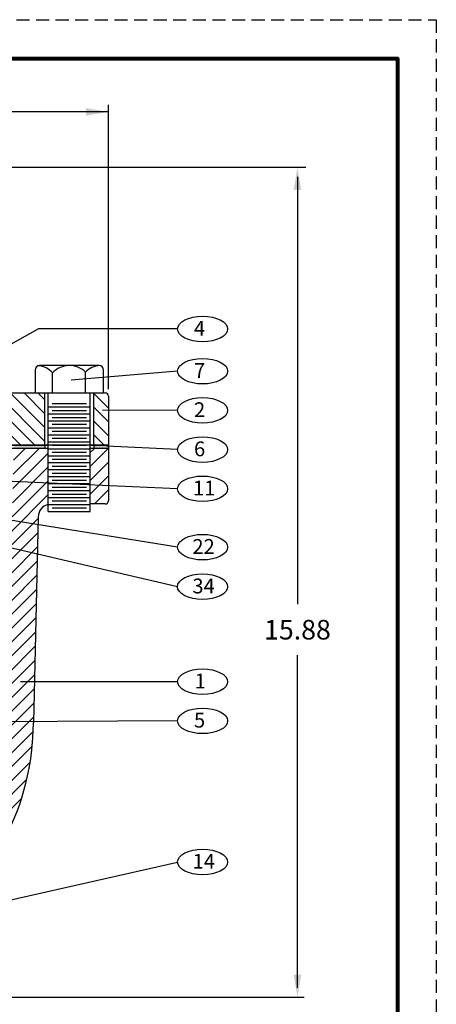
# Model space of a CAD drawing. Units: inches. Extents: x 10.8 to 34.6, y 14.8 to 45.6.
import ezdxf

# ---------------------------------------------------------------- set-up
doc = ezdxf.new("R2010")
doc.units = ezdxf.units.IN
doc.header["$MEASUREMENT"] = 0
doc.linetypes.add('HIDDEN', pattern=[0.375, 0.25, -0.125])
doc.layers.add('Foreground', color=7, linetype='Continuous')
doc.layers.add('TITLEBOX-BORDER', color=3, linetype='Continuous')

msp = doc.modelspace()

# ---------------------------------------------------------------- hatches: boundary and pattern name
h = msp.add_hatch()
h.set_pattern_fill('ANSI31', color=256, scale=1.5, angle=90, style=0)
h.set_pattern_definition([(135, (-18.79262034650333, 2.520553434294207), (-0.1325825214724777, -0.1325825214724776), [])])
h.paths.add_polyline_path([(17.69399412390521, 38.46242955406091), (17.50710447706078, 38.46242955406091), (17.47524412390521, 38.46242955406091, 0.4142135623730951), (17.41274412390521, 38.39992955406091), (17.41274412390521, 37.46242955406091), (17.69399412390521, 37.46242955406091)])
h.paths.add_polyline_path([(18.63149412390521, 37.46242955406091), (19.12532801746737, 37.46242955406091, -0.1659695602866615), (22.27209412390521, 38.9312453796204), (22.27209412390521, 39.16213223781221), (22.25622412390521, 39.16213223781221), (22.19274412390521, 39.9621322378122), (21.78774412390521, 39.9621322378122, 0.4142135623730951), (21.72524412390521, 39.8996322378122), (21.72524412390521, 39.48101717112405, 0.1088650681918769), (19.35247697899691, 38.46242955406091), (18.63149412390521, 38.46242955406091)])
h.paths.add_polyline_path([(21.7848034021367, 38.28643685454754), (21.91330340213671, 38.21224734495667), (21.91330340213671, 37.96224734495667), (21.9410534021367, 37.96224734495667), (21.9410534021367, 37.48991085926323), (21.96835249823478, 37.46261176316515), (22.1598034021367, 37.46261176316515), (22.56619412390522, 37.4625968827586), (22.56619412390522, 37.58332955406091), (22.52654412390523, 37.60622149223428), (22.56619412390522, 37.62911343040765), (22.52654412390523, 37.65200536858102), (22.56619412390521, 37.67489730675439), (22.52654412390523, 37.69778924492775), (22.56619412390522, 37.72068118310112), (22.52654412390523, 37.74357312127449), (22.56619412390522, 37.76646505944786), (22.52654412390523, 37.78935699762123), (22.56619412390522, 37.8122489357946), (22.52654412390523, 37.83514087396797), (22.56619412390522, 37.85803281214134), (22.52654412390523, 37.8809247503147), (22.56619412390521, 37.90381668848807), (22.52654412390523, 37.92670862666144), (22.56676394995997, 37.94992955406091), (22.47524412390522, 37.94992955406091), (22.27209412390521, 38.08742955406091), (22.27209412390521, 38.9312453796204, 0.1659695602866616), (19.12532801746737, 37.46242955406091), (20.28480340845988, 37.46242955406091), (20.2848034021367, 37.46261176316515), (20.4410534021367, 37.46261176316515), (20.4410534021367, 37.95617041277428), (20.4410534021367, 37.96224734495667), (20.4688034021367, 37.96224734495667), (20.4688034021367, 38.21261176316515), (20.59698780671056, 38.28661906365178), (20.72580340213671, 38.21224734495667), (20.72580340213671, 37.96224734495667), (20.7535534021367, 37.96224734495667), (20.7535534021367, 37.46261176316515), (21.0993034021367, 37.46261176316515), (21.0993034021367, 37.96224734495667), (21.22524412390521, 38.03495925457166), (21.22524412390521, 38.03156360156234), (21.34530340213671, 37.96224734495667), (21.34530340213669, 37.46812878849371), (21.35082042746525, 37.46261176316515), (21.6285534021367, 37.46261176316515), (21.6285534021367, 37.95617041277428), (21.6285534021367, 37.96224734495667), (21.6563034021367, 37.96224734495667), (21.6563034021367, 38.21224734495667)])
h.paths.add_polyline_path([(23.42839412390521, 38.08742955406089), (23.22524412390522, 37.94992955406091), (23.17451394995996, 37.94992955406091), (23.13429412390522, 37.92670862666144), (23.17394412390522, 37.90381668848807), (23.13429412390522, 37.8809247503147), (23.17394412390522, 37.85803281214134), (23.13429412390522, 37.83514087396797), (23.17394412390522, 37.8122489357946), (23.13429412390522, 37.78935699762123), (23.17394412390522, 37.76646505944786), (23.13429412390522, 37.74357312127449), (23.17394412390522, 37.72068118310112), (23.13429412390522, 37.69778924492775), (23.17394412390522, 37.67489730675439), (23.13429412390522, 37.65200536858102), (23.17394412390522, 37.62911343040765), (23.13429412390522, 37.60622149223428), (23.17394412390522, 37.58332955406091), (23.13429412390523, 37.58332955406091), (23.13429412390523, 37.46242955406091), (24.61423769635934, 37.46242955406091), (24.61423769635934, 38.36242955406098), (24.58957580479412, 38.67322843957106, 0.05549607959512705), (23.42839412390521, 38.9312453796204)])
h.paths.add_polyline_path([(24.58957580479412, 38.67322843957106), (24.56662769635935, 38.96242955406091), (24.16274412390521, 38.96242955406091, -0.4142135623730878), (24.10024412390521, 39.02492955406091), (24.10024412390521, 39.45577685121366, 0.005313601529701241), (23.97524412390521, 39.48101717112406), (23.97524412390521, 39.89963223781221, 0.4142135623730951), (23.91274412390521, 39.96213223781221), (23.5077441239052, 39.96213223781221), (23.44426412390521, 39.16213223781221), (23.42839412390521, 39.16213223781221), (23.42839412390521, 38.9312453796204, -0.05549607959512706)])
h.paths.add_polyline_path([(26.41051126881349, 38.46242955406094, -0.4142135623730847), (26.34801126881349, 38.52492955406094), (26.34801126881348, 38.89992955406091, 0.4142135623730888), (26.28551126881348, 38.96242955406091), (25.88162769635935, 38.96242955406091), (25.83401769635935, 38.362429554061), (25.83401769635935, 38.05819238251919, -0.04431512559013912), (26.57516023034305, 37.46242955406091), (27.06899412390521, 37.46242955406091), (27.06899412390521, 38.46242955406093), (26.88210447706078, 38.46242955406093)])
h.paths.add_polyline_path([(28.00649412390521, 37.46242955406091), (28.28774412390521, 37.46242955406091), (28.28774412390521, 38.39992955406091, 0.4142135623730867), (28.22524412390521, 38.46242955406091), (28.00649412390521, 38.46242955406091)])
h = msp.add_hatch(color=250)
h.paths.add_polyline_path([(17.69399412390521, 37.46242955406091), (17.41274412390521, 37.46242955406091), (17.41274412390522, 37.39992955406091), (17.69399412390521, 37.3999295540609)])
h.paths.add_polyline_path([(19.22524412390521, 37.46242955406091), (18.63149412390521, 37.46242955406091), (18.63149412390521, 37.3999295540609), (19.22524412390521, 37.3999295540609)])
h.paths.add_polyline_path([(27.06899412390521, 37.46242955406091), (26.47524412390521, 37.46242955406091), (26.47524412390521, 37.39992955406092), (27.06899412390521, 37.39992955406092)])
h.paths.add_polyline_path([(28.28774412390521, 37.46242955406091), (28.00649412390521, 37.46242955406091), (28.00649412390521, 37.39992955406092), (28.28774412390521, 37.39992955406091)])
h = msp.add_hatch()
h.set_pattern_fill('ANSI31', color=256, scale=1.5, style=0)
h.set_pattern_definition([(45, (-18.79262034650333, 2.520553434294207), (-0.1325825214724776, 0.1325825214724777), [])])
h.paths.add_polyline_path([(17.76101753469849, 37.3999295540609), (17.41274412390521, 37.39992955406091), (17.41274412390521, 36.39992955406091, 0.4142135623730951), (17.47524412390521, 36.33742955406091), (17.7610175346985, 36.33742955406091)])
h.paths.add_polyline_path([(18.56447071311194, 36.33059718063026, -0.3404766824126091), (18.75635244070315, 36.09338024854748), (18.85024412390521, 32.14992955406091, 0.253708804881726), (21.00933503299613, 28.1687626293208, -0.2537088048817273), (21.03774412390522, 28.11637885399527), (21.03774412390522, 26.89992955406091), (21.67674412390522, 26.89992955406091), (21.77209412390522, 28.39992955406091), (21.60024412390521, 28.39992955406091, -0.2769839649484321), (19.35024412390521, 32.14992955406089), (19.22524412390521, 37.3999295540609), (18.56447071311194, 37.3999295540609)])
h.paths.add_polyline_path([(24.02374412390522, 26.89992955406091), (24.66274412390521, 26.89992955406091), (24.66274412390522, 28.14992955406091, -0.4142135623730934), (24.72524412390522, 28.21242955406091), (24.93058654577612, 28.21242955406091), (24.98792202679003, 28.96242955406091), (24.91135489191134, 28.96242955406091, -0.0582600124163766), (24.10024412390521, 28.39992955406091), (23.92839412390522, 28.39992955406091)])
h.paths.add_polyline_path([(26.28774412390522, 29.90775566472941, 0.1235224209455174), (26.85024412390521, 32.14992955406091), (26.94413580710728, 36.09338024854748, -0.3404766824126155), (27.1360175346985, 36.33059718063025), (27.13601753469849, 37.39992955406092), (26.47524412390521, 37.39992955406092), (26.35024412390521, 32.14992955406093, -0.1231056256176616), (25.85024412390521, 30.14992955406091), (25.85024412390521, 29.02492955406091, -0.4142135623730951), (25.78774412390521, 28.96242955406091), (25.71247800261826, 28.96242955406091), (25.76990117829975, 28.21242955406091), (26.22524412390521, 28.21242955406091, 0.4142135623730951), (26.28774412390521, 28.27492955406091)])
h.paths.add_polyline_path([(28.28774412390521, 37.39992955406091), (27.93947071311194, 37.39992955406092), (27.93947071311194, 36.33742955406091), (28.22524412390521, 36.33742955406091, 0.4142135623730951), (28.28774412390521, 36.39992955406091)])

# ---------------------------------------------------------------- linework, layer by layer
at = {"color": 2, "linetype": 'HIDDEN'}
msp.add_line((10.77592012089702, 45.60526003207316), (34.55953094664461, 45.60526003207316), dxfattribs=at)
for p, q in [((28.28772228088538, 38.53457773785438), (28.28772228088538, 43.97413344813219)), ((23.76639853302046, 42.78013223781221), (32.06280099250523, 42.78013223781221)), ((31.90299500784906, 42.60013223781221), (31.90299500784906, 34.41860022427109)), ((26.94773821759082, 39.68629696734375), (22.85024412390522, 37.41710480181605)), ((29.60770187275216, 39.68629696734375), (26.94773821759082, 39.68629696734375)), ((29.60770187275216, 38.87856980213765), (27.57380066800829, 38.70497537885463)), ((26.41051126881349, 38.46242955406094), (28.22524412390521, 38.46242955406091)), ((28.28774412390521, 38.39992955406091), (28.28774412390521, 37.46242955406091)), ((29.60770187275216, 38.12856980213765), (28.17252299432485, 38.13189382561366)), ((28.28774412390521, 37.46242955406091), (23.31934121762179, 37.46242955406091)), ((23.3193412176218, 37.46242955406091), (27.13601753469849, 37.46242955406091)), ((27.1360175346985, 37.39992955406092), (23.31934121762179, 37.39992955406091)), ((27.06899412390521, 37.46242955406091), (27.06899412390521, 37.39992955406092)), ((27.93947071311193, 37.46242955406091), (28.28774412390521, 37.46242955406091)), ((28.28774412390521, 37.39992955406091), (27.93947071311193, 37.39992955406092)), ((28.00649412390521, 37.46242955406091), (28.00649412390521, 37.39992955406092)), ((29.60770187275216, 37.37856980213765), (28.24841740084517, 37.44082483499524)), ((28.28774412390521, 37.46242955406091), (28.28774412390521, 37.39992955406091)), ((28.28774412390521, 37.39992955406091), (28.28774412390521, 36.39992955406091)), ((29.60770187275216, 36.62856980213765), (23.23672794442319, 36.9056225052599)), ((29.60770187275216, 35.51085933768812), (22.83495386511555, 36.60447657020242)), ((29.60749573897511, 34.75458067361635), (23.03502471951036, 36.28499739375491)), ((28.22524412390521, 36.33742955406091), (27.93947071311193, 36.33742955406091)), ((26.94413580710727, 36.09338024854748), (26.85024412390521, 32.14992955406091)), ((31.90299500784906, 27.07992955406091), (31.90299500784906, 33.44110942650241)), ((29.60770187275216, 32.93642571314268), (26.6018413999258, 32.93642571314268)), ((29.60770187275216, 32.18642571314268), (23.60024412390521, 32.14992955406091)), ((29.60800201192983, 29.47712945960137), (25.35022602344652, 28.51755514348614)), ((24.81834982466427, 26.89992955406091), (32.03346859279404, 26.89992955406091))]:
    msp.add_line(p, q)
at = {"color": 7}
for p, q in [((28.28772228088538, 43.8416496956802), (23.67503283630484, 43.84164969568019)), ((27.1360175346985, 36.19432482963441), (27.13601753469849, 38.46242955406093)), ((27.93947071311194, 36.19432482963441), (27.93947071311194, 38.46242955406093)), ((27.21075736524858, 38.26231365776309), (27.86473088256184, 38.26231365776309)), ((27.13601753469849, 38.19560835899713), (27.93947071311194, 38.19560835899713)), ((27.21075736524858, 38.12890306023119), (27.86473088256184, 38.12890306023119)), ((27.13601753469849, 38.06219776146522), (27.93947071311194, 38.06219776146522)), ((27.13601753469849, 37.92878716393333), (27.93947071311194, 37.92878716393333)), ((27.21075736524858, 37.9954924626993), (27.86473088256184, 37.9954924626993)), ((27.13601753469849, 37.79537656640144), (27.93947071311194, 37.79537656640144)), ((27.21075736524858, 37.8620818651674), (27.86473088256184, 37.8620818651674)), ((27.21075736524858, 37.7286712676355), (27.86473088256184, 37.7286712676355)), ((27.13601753469849, 37.66196596886954), (27.93947071311194, 37.66196596886954)), ((27.13601753469849, 37.52855537133764), (27.93947071311194, 37.52855537133764)), ((27.21075736524858, 37.59526067010359), (27.86473088256184, 37.59526067010359)), ((27.13601753469849, 37.39514477380573), (27.93947071311194, 37.39514477380573)), ((27.21075736524858, 37.4618500725717), (27.86473088256184, 37.4618500725717)), ((27.21075736524858, 37.32843947503981), (27.86473088256184, 37.32843947503981)), ((27.13601753469849, 37.26173417627384), (27.93947071311194, 37.26173417627384)), ((27.13601753469849, 37.12832357874195), (27.93947071311194, 37.12832357874195)), ((27.21075736524858, 37.19502887750792), (27.86473088256184, 37.19502887750792)), ((27.13601753469849, 36.99491298121004), (27.93947071311194, 36.99491298121004)), ((27.21075736524858, 37.061618279976), (27.86473088256184, 37.061618279976)), ((27.13601753469849, 36.86150238367814), (27.93947071311194, 36.86150238367814)), ((27.21075736524858, 36.9282076824441), (27.86473088256184, 36.9282076824441)), ((27.21075736524858, 36.79479708491221), (27.86473088256184, 36.79479708491221)), ((27.13601753469849, 36.72809178614624), (27.93947071311194, 36.72809178614624)), ((27.13601753469849, 36.59468118861435), (27.93947071311194, 36.59468118861435)), ((27.21075736524858, 36.66138648738031), (27.86473088256184, 36.66138648738031)), ((27.13601753469849, 36.46127059108246), (27.93947071311194, 36.46127059108246)), ((27.21075736524858, 36.52797588984841), (27.86473088256184, 36.52797588984841)), ((27.21075736524858, 36.39456529231651), (27.86473088256184, 36.39456529231651)), ((27.13601753469849, 36.32785999355055), (27.93947071311194, 36.32785999355055)), ((27.13601753469849, 36.1943248296344), (27.93947071311194, 36.1943248296344)), ((27.21075736524858, 36.26103012840036), (27.86473088256184, 36.26103012840036))]:
    msp.add_line(p, q, dxfattribs=at)
at = {"linetype": 'Continuous'}
for p, q in [((27.06899412390521, 37.46242955406091), (27.06899412390521, 38.46242955406093)), ((28.00649412390521, 37.46242955406091), (28.00649412390521, 38.46242955406091))]:
    msp.add_line(p, q, dxfattribs=at)
at = {"lineweight": 80}
msp.add_lwpolyline([(11.51566857967904, 44.86551157329114), (33.81978248786258, 44.86551157329114), (33.81978248786258, 15.58263861999385), (11.51566857967904, 15.58263861999385)], close=True, dxfattribs=at)
at = {"color": 7, "linetype": 'Continuous'}
for centre, radius, start, end in [((26.96841212616339, 38.90071847169029), 0.08630764910263906, 90, 180), ((26.89790135549558, 38.55183788721913), 0.4351882335738911, 42.52916341805025, 83.55070472704784), ((27.53774412390516, 38.55183788721913), 0.4351882335738911, 45.04382973920886, 137.1665719339913), ((28.1526976785914, 38.55183788721913), 0.4351882335738911, 94.16281697390336, 134.9538851268489), ((28.107076121647, 38.90071847169029), 0.08630764910263906, 0, 90)]:
    msp.add_arc(centre, radius, start, end, dxfattribs=at)
for centre, radius, start, end in [((28.22524412390521, 38.39992955406091), 0.0625, 0, 90), ((28.22524412390521, 36.39992955406091), 0.0625, 270, 0), ((27.19406497554331, 36.08742955406091), 0.25, 103.4260266294883, 178.6360724683972), ((22.10024412390521, 32.14992955406091), 4.75, 331.8334214031723, 359.9999999999998)]:
    msp.add_arc(centre, radius, start, end)
for centre in [(30.08753478256284, 39.68629696734375), (30.08753478256284, 38.87856980213765), (30.08753478256284, 38.12856980213765), (30.08753478256284, 37.37856980213765), (30.08753478256284, 36.62856980213765), (30.08753478256284, 35.51085933768812), (30.08732864878579, 34.75458067361635), (30.08753478256284, 32.93642571314268), (30.08753478256284, 32.18642571314268), (30.08753478256284, 29.485768165343)]:
    msp.add_ellipse(centre, major_axis=(0.4798329098106788, 0), ratio=0.5090907986801229)
at = {"color": 7}
for points in [[(27.85572228088538, 43.9136496956802), (27.85572228088538, 43.76964969568019), (28.28772228088538, 43.8416496956802)], [(31.83099500784907, 42.34813223781221), (31.97499500784906, 42.34813223781221), (31.90299500784906, 42.78013223781222)], [(31.83099500784909, 27.33192955406076), (31.97499500784908, 27.33192955406076), (31.90299500784909, 26.89992955406077)]]:
    msp.add_solid(points, dxfattribs=at)
at = {"layer": 'Foreground', "color": 7, "linetype": 'Continuous'}
for points in [[(26.88210447706078, 38.90071847169029), (26.88210447706078, 38.46242955406093), (28.19338377074965, 38.46242955406093)], [(28.107076121647, 38.987026120793), (26.96841212616339, 38.98702612079307)], [(27.21860608595075, 38.46242955406093), (27.21860608595075, 38.84770899322944)], [(27.84523318389024, 38.46242955406093), (27.84523318389024, 38.85982227503661)], [(28.19338377074965, 38.46242955406093), (28.19338377074963, 38.90071847169029)]]:
    msp.add_lwpolyline(points, dxfattribs=at)
at = {"layer": 'TITLEBOX-BORDER', "color": 2, "linetype": 'HIDDEN'}
msp.add_line((34.55953094664461, 45.60526003207316), (34.55953094664461, 14.84289016121183), dxfattribs=at)

# ---------------------------------------------------------------- texts
at = {"char_height": 0.2830533977955046, "attachment_point": 1}
for s, insert in [('\\pi0.089478;{\\fArial|b0|i0|c0|p34;4}', (29.8966888183288, 39.8414781735149)), ('\\pi0.095753;{\\fArial|b0|i0|c0|p34;7}', (29.8966888183288, 39.0337510083088)), ('\\pi0.093629;{\\fArial|b0|i0|c0|p34;2}', (29.8966888183288, 38.2837510083088)), ('\\pi0.093919;{\\fArial|b0|i0|c0|p34;6}', (29.8966888183288, 37.5337510083088)), ('\\pi0.025279;{\\fArial|b0|i0|c0|p34;11}', (29.8966888183288, 36.7837510083088)), ('\\pi-0.016329;{\\fArial|b0|i0|c0|p34;22}', (29.8966888183288, 35.66604054385927)), ('\\pi-0.014688;{\\fArial|b0|i0|c0|p34;34}', (29.89648268455176, 34.9097618797875)), ('\\pi0.13524;{\\fArial|b0|i0|c0|p34;1}', (29.8966888183288, 33.09160691931383)), ('\\pi0.093532;{\\fArial|b0|i0|c0|p34;5}', (29.8966888183288, 32.34160691931383)), ('\\pi-0.0014624;{\\fArial|b0|i0|c0|p34;14}', (29.8966888183288, 29.64094937151415))]:
    msp.add_mtext_dynamic_manual_height_columns(s, width=0.3747372011630432, gutter_width=1, heights=[0], dxfattribs=dict(at, insert=insert))
at = {"insert": (31.90299500784905, 33.93137745885323), "char_height": 0.375, "attachment_point": 5}
msp.add_mtext('\\A1;{\\fArial|b0|i0|c0|p34;15.88}', dxfattribs=at)

doc.saveas('drawing.dxf')
